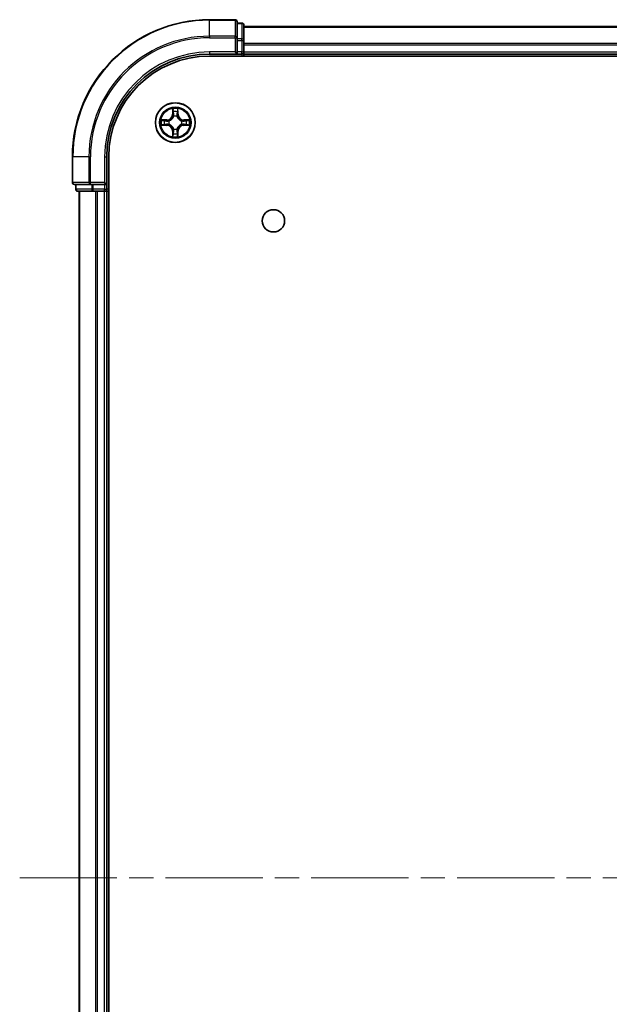
# Model space of a CAD drawing. Units: millimetres. Extents: x 36 to 5635, y 20 to 1004.
# Drawn here: x 1467 to 1553, y 171 to 315 of the extents above; entities that cross this region are included whole.
import ezdxf

# ---------------------------------------------------------------- set-up
doc = ezdxf.new("R2010")
doc.units = ezdxf.units.MM
doc.header["$LTSCALE"] = 2.5
doc.linetypes.add('CHAIN', pattern=[0.3543, 0.2362, -0.0295, 0.0591, -0.0295])
doc.layers.add('Centerline (ISO)', color=7, linetype='Continuous', lineweight=18, true_color=0x80ffff)
doc.layers.add('Visible (ISO)', color=7, linetype='Continuous', lineweight=35)
doc.layers.add('Visible Narrow (ISO)', color=7, linetype='Continuous', lineweight=25)

msp = doc.modelspace()

# ---------------------------------------------------------------- linework, layer by layer
at = {"layer": 'Centerline (ISO)', "linetype": 'CHAIN', "ltscale": 23.990969}
msp.add_line((1467.4031, 189.5698), (1642.764, 189.5698), dxfattribs=at)
at = {"layer": 'Visible (ISO)'}
for p, q in [((1498.7836, 314.5698), (1495.0836, 314.5698)), ((1499.0836, 311.9293), (1499.0836, 314.2698)), ((1499.7836, 314.0698), (1499.0836, 314.0698)), ((1500.0836, 311.5284), (1500.0836, 313.7698)), ((1500.0836, 313.5698), (1610.0836, 313.5698)), ((1499.0836, 311.5284), (1499.0836, 311.9293)), ((1499.0836, 311.5284), (1499.0836, 309.8698)), ((1500.0836, 309.8698), (1500.0836, 311.5284)), ((1498.7836, 309.8698), (1499.0836, 309.5698)), ((1499.0836, 309.5698), (1499.0836, 309.8698)), ((1500.0836, 309.8698), (1500.0836, 309.5698)), ((1495.0836, 309.5698), (1499.0836, 309.5698)), ((1495.0836, 309.2698), (1615.0836, 309.2698)), ((1499.0836, 309.5698), (1499.7836, 309.5698)), ((1500.0836, 309.2698), (1500.0836, 309.5698)), ((1500.0836, 309.5698), (1610.0836, 309.5698)), ((1475.0836, 294.5698), (1475.0836, 290.8698)), ((1480.0836, 290.5698), (1480.0836, 294.5698)), ((1480.3836, 84.5698), (1480.3836, 294.5698)), ((1475.3836, 290.5698), (1477.7241, 290.5698)), ((1475.5836, 290.5698), (1475.5836, 289.8698)), ((1477.7241, 290.5698), (1478.1249, 290.5698)), ((1479.7836, 290.5698), (1478.1249, 290.5698)), ((1480.0836, 290.5698), (1479.7836, 290.8698)), ((1479.7836, 290.5698), (1480.0836, 290.5698)), ((1480.0836, 289.8698), (1480.0836, 290.5698)), ((1475.8836, 289.5698), (1478.1249, 289.5698)), ((1476.0836, 89.5698), (1476.0836, 289.5698)), ((1478.1249, 289.5698), (1478.5005, 289.5698)), ((1478.7241, 289.5698), (1478.5005, 289.5698)), ((1478.7241, 289.5698), (1479.7836, 289.5698)), ((1480.0836, 289.5698), (1479.7836, 289.5698)), ((1480.0836, 289.5698), (1480.3836, 289.5698)), ((1480.0836, 89.5698), (1480.0836, 289.5698))]:
    msp.add_line(p, q, dxfattribs=at)
for centre, radius in [((1490.0836, 299.5698), 2.9), ((1504.3836, 285.2698), 1.621)]:
    msp.add_circle(centre, radius, dxfattribs=at)
for centre, radius, start, end in [((1495.0836, 294.5698), 20, 90, 180), ((1498.7836, 314.2698), 0.3, 0, 90), ((1499.7836, 313.7698), 0.3, 0, 90), ((1499.7836, 309.8698), 0.3, 270, 0), ((1495.0836, 294.5698), 15, 90, 180), ((1495.0836, 294.5698), 14.7, 90, 180), ((1490.0836, 299.5698), 1.2295, 169.186733, 169.187283), ((1490.0836, 299.5698), 1.2295, 167.061604, 167.063405), ((1490.0836, 299.5698), 1.2295, 102.936595, 102.938396), ((1490.0836, 299.5698), 1.2295, 100.812717, 100.813267), ((1490.0836, 299.5698), 1.2295, 79.186733, 79.187283), ((1490.0836, 299.5698), 1.2295, 77.061604, 77.063405), ((1490.0836, 299.5698), 1.2295, 12.936595, 12.938396), ((1490.0836, 299.5698), 1.2295, 10.812717, 10.813267), ((1490.0836, 299.5698), 1.2295, 190.812717, 190.813267), ((1490.0836, 299.5698), 1.2295, 192.936595, 192.938396), ((1490.0836, 299.5698), 1.2295, 257.061604, 257.063405), ((1490.0836, 299.5698), 1.2295, 282.936595, 282.938396), ((1490.0836, 299.5698), 1.2295, 347.061604, 347.063405), ((1490.0836, 299.5698), 1.2295, 349.186733, 349.187283), ((1490.0836, 299.5698), 1.2295, 259.186733, 259.187283), ((1490.0836, 299.5698), 1.2295, 280.812717, 280.813267), ((1475.3836, 290.8698), 0.3, 180, 270), ((1475.8836, 289.8698), 0.3, 180, 270), ((1479.7836, 289.8698), 0.3, 270, 0)]:
    msp.add_arc(centre, radius, start, end, dxfattribs=at)
for points, knots in [([(1489.783, 301.3285), (1489.781, 301.4099), (1489.735, 301.5011), (1489.694, 301.5907), (1489.6936, 301.5916), (1489.6931, 301.5925)], [0, 0, 0, 0, 0.0320559737, 0.0320559737, 0.0323943032, 0.0323943032, 0.0323943032, 0.0323943032]), ([(1489.6931, 301.5925), (1489.6934, 301.5915), (1489.6936, 301.5905), (1489.6957, 301.5801), (1489.6977, 301.5706), (1489.6997, 301.5612)], [-0.03239430317, -0.03239430317, -0.03239430317, -0.03239430317, -0.03205597372, -0.03205597372, -0.02897275834, -0.02897275834, -0.02897275834, -0.02897275834]), ([(1490.474, 301.5925), (1490.4736, 301.5916), (1490.4732, 301.5907), (1490.4724, 301.589), (1490.4721, 301.5884), (1490.4718, 301.5877)], [-0.000338329447, -0.000338329447, -0.000338329447, -0.000338329447, 0, 0, 0.000241517914, 0.000241517914, 0.000241517914, 0.000241517914]), ([(1490.4729, 301.5873), (1490.4731, 301.588), (1490.4732, 301.5887), (1490.4736, 301.5905), (1490.4738, 301.5915), (1490.474, 301.5925)], [-0.000230599076, -0.000230599076, -0.000230599076, -0.000230599076, 0, 0, 0.000338329447, 0.000338329447, 0.000338329447, 0.000338329447]), ([(1488.0661, 299.9592), (1488.0654, 299.9593), (1488.0646, 299.9594), (1488.0629, 299.9598), (1488.0619, 299.96), (1488.0609, 299.9602)], [-0.000230599076, -0.000230599076, -0.000230599076, -0.000230599076, 0, 0, 0.000338329447, 0.000338329447, 0.000338329447, 0.000338329447]), ([(1488.0609, 299.9602), (1488.0618, 299.9598), (1488.0627, 299.9594), (1488.0643, 299.9586), (1488.065, 299.9583), (1488.0657, 299.958)], [-0.000338329447, -0.000338329447, -0.000338329447, -0.000338329447, 0, 0, 0.000241517914, 0.000241517914, 0.000241517914, 0.000241517914]), ([(1491.8423, 299.8703), (1491.9237, 299.8724), (1492.0149, 299.9184), (1492.1044, 299.9594), (1492.1054, 299.9598), (1492.1063, 299.9602)], [0, 0, 0, 0, 0.0320559737, 0.0320559737, 0.0323943032, 0.0323943032, 0.0323943032, 0.0323943032]), ([(1492.1063, 299.9602), (1492.1053, 299.96), (1492.1042, 299.9598), (1492.0938, 299.9576), (1492.0844, 299.9557), (1492.075, 299.9537)], [-0.03239430317, -0.03239430317, -0.03239430317, -0.03239430317, -0.03205597372, -0.03205597372, -0.02897275834, -0.02897275834, -0.02897275834, -0.02897275834]), ([(1488.3249, 299.2693), (1488.2435, 299.2672), (1488.1523, 299.2212), (1488.0627, 299.1802), (1488.0618, 299.1798), (1488.0609, 299.1794)], [0, 0, 0, 0, 0.0320559737, 0.0320559737, 0.0323943032, 0.0323943032, 0.0323943032, 0.0323943032]), ([(1488.0609, 299.1794), (1488.0619, 299.1796), (1488.0629, 299.1798), (1488.0733, 299.182), (1488.0827, 299.1839), (1488.0922, 299.1859)], [-0.03239430317, -0.03239430317, -0.03239430317, -0.03239430317, -0.03205597372, -0.03205597372, -0.02897275834, -0.02897275834, -0.02897275834, -0.02897275834]), ([(1492.1011, 299.1804), (1492.1018, 299.1803), (1492.1025, 299.1801), (1492.1042, 299.1798), (1492.1053, 299.1796), (1492.1063, 299.1794)], [-0.000230599076, -0.000230599076, -0.000230599076, -0.000230599076, 0, 0, 0.000338329447, 0.000338329447, 0.000338329447, 0.000338329447]), ([(1492.1063, 299.1794), (1492.1054, 299.1798), (1492.1044, 299.1802), (1492.1028, 299.181), (1492.1022, 299.1813), (1492.1015, 299.1816)], [-0.000338329447, -0.000338329447, -0.000338329447, -0.000338329447, 0, 0, 0.000241517914, 0.000241517914, 0.000241517914, 0.000241517914]), ([(1489.6942, 297.5523), (1489.6941, 297.5516), (1489.6939, 297.5509), (1489.6936, 297.5491), (1489.6934, 297.5481), (1489.6931, 297.5471)], [-0.000230599076, -0.000230599076, -0.000230599076, -0.000230599076, 0, 0, 0.000338329447, 0.000338329447, 0.000338329447, 0.000338329447]), ([(1489.6931, 297.5471), (1489.6936, 297.548), (1489.694, 297.5489), (1489.6947, 297.5505), (1489.695, 297.5512), (1489.6953, 297.5519)], [-0.000338329447, -0.000338329447, -0.000338329447, -0.000338329447, 0, 0, 0.000241517914, 0.000241517914, 0.000241517914, 0.000241517914]), ([(1490.3841, 297.8111), (1490.3862, 297.7297), (1490.4321, 297.6385), (1490.4732, 297.5489), (1490.4736, 297.548), (1490.474, 297.5471)], [0, 0, 0, 0, 0.0320559737, 0.0320559737, 0.0323943032, 0.0323943032, 0.0323943032, 0.0323943032]), ([(1490.474, 297.5471), (1490.4738, 297.5481), (1490.4736, 297.5491), (1490.4714, 297.5595), (1490.4694, 297.569), (1490.4675, 297.5784)], [-0.03239430317, -0.03239430317, -0.03239430317, -0.03239430317, -0.03205597372, -0.03205597372, -0.02897275834, -0.02897275834, -0.02897275834, -0.02897275834])]:
    msp.add_open_spline(points, degree=3, knots=knots, dxfattribs=at)
for points in [[(1489.6997, 301.5612), (1489.7183, 301.4726), (1489.737, 301.3828), (1489.7379, 301.3022)], [(1492.075, 299.9537), (1491.9864, 299.9351), (1491.8966, 299.9164), (1491.816, 299.9155)], [(1488.0922, 299.1859), (1488.1807, 299.2045), (1488.2706, 299.2232), (1488.3512, 299.2241)], [(1490.4675, 297.5784), (1490.4489, 297.6669), (1490.4302, 297.7568), (1490.4293, 297.8374)]]:
    msp.add_open_spline(points, degree=3, dxfattribs=at)
at = {"layer": 'Visible Narrow (ISO)'}
for p, q in [((1495.0836, 314.5003), (1495.0836, 314.5698)), ((1495.0836, 314.5003), (1498.7836, 314.5003)), ((1495.0836, 312.1598), (1495.0836, 314.5003)), ((1498.7836, 314.5003), (1498.7836, 314.5698)), ((1498.7836, 314.5003), (1498.7836, 312.1598)), ((1499.0836, 314.0003), (1499.7836, 314.0003)), ((1499.7836, 314.0003), (1499.7836, 314.0698)), ((1499.7836, 314.0003), (1499.7836, 311.7589)), ((1500.0836, 313.5003), (1610.0836, 313.5003)), ((1498.7836, 312.1598), (1495.0836, 312.1598)), ((1495.0836, 312.1598), (1495.0836, 311.9293)), ((1495.0836, 311.9293), (1498.7836, 311.9293)), ((1498.7836, 311.9293), (1498.7836, 312.1598)), ((1498.7836, 311.9293), (1498.7836, 309.8698)), ((1498.7836, 311.9293), (1499.0836, 311.9293)), ((1499.7836, 311.7589), (1499.0836, 311.7589)), ((1499.0836, 311.5284), (1499.7836, 311.5284)), ((1499.7836, 311.5284), (1499.7836, 311.7589)), ((1499.7836, 311.5284), (1499.7836, 309.8698)), ((1499.7836, 311.5284), (1500.0836, 311.5284)), ((1495.0836, 309.8698), (1495.0836, 309.5698)), ((1498.7836, 309.8698), (1495.0836, 309.8698)), ((1499.7836, 309.8698), (1499.0836, 309.8698)), ((1499.7836, 309.5698), (1499.7836, 309.8698)), ((1499.7836, 309.8698), (1500.0836, 309.8698)), ((1500.0836, 311.1598), (1610.0836, 311.1598)), ((1500.0836, 310.9293), (1610.0836, 310.9293)), ((1500.0836, 309.8698), (1610.0836, 309.8698)), ((1499.7836, 309.5698), (1499.7836, 309.2698)), ((1489.6931, 301.5925), (1489.6795, 300.813)), ((1489.7293, 300.8121), (1489.7379, 301.3022)), ((1490.4293, 301.3022), (1490.4378, 300.8121)), ((1490.4876, 300.813), (1490.474, 301.5925)), ((1488.8404, 299.9739), (1488.0609, 299.9602)), ((1488.3512, 299.9155), (1488.8413, 299.924)), ((1488.8425, 299.8514), (1488.5406, 299.9001)), ((1488.8413, 299.924), (1488.8404, 299.9739)), ((1488.8413, 299.924), (1488.8425, 299.8514)), ((1489.1467, 299.8163), (1489.1673, 299.8109)), ((1489.7293, 300.8121), (1489.6795, 300.813)), ((1489.7293, 300.8121), (1489.802, 300.8109)), ((1489.7533, 301.1128), (1489.802, 300.8109)), ((1489.8425, 300.4861), (1489.8371, 300.5067)), ((1490.3301, 300.5067), (1490.3247, 300.4861)), ((1490.3652, 300.8109), (1490.4138, 301.1128)), ((1490.4378, 300.8121), (1490.3652, 300.8109)), ((1490.4378, 300.8121), (1490.4876, 300.813)), ((1490.9999, 299.8109), (1491.0205, 299.8163)), ((1491.3259, 299.924), (1491.3246, 299.8514)), ((1491.6265, 299.9001), (1491.3246, 299.8514)), ((1491.3259, 299.924), (1491.3268, 299.9739)), ((1491.3259, 299.924), (1491.816, 299.9155)), ((1492.1063, 299.9602), (1491.3268, 299.9739)), ((1488.0609, 299.1794), (1488.8404, 299.1657)), ((1488.8413, 299.2155), (1488.3512, 299.2241)), ((1488.5406, 299.2395), (1488.8425, 299.2882)), ((1488.8413, 299.2155), (1488.8404, 299.1657)), ((1488.8413, 299.2155), (1488.8425, 299.2882)), ((1489.1673, 299.3287), (1489.1467, 299.3233)), ((1489.8371, 298.6329), (1489.8425, 298.6535)), ((1490.3247, 298.6535), (1490.3301, 298.6329)), ((1491.0205, 299.3233), (1490.9999, 299.3287)), ((1491.3246, 299.2882), (1491.6265, 299.2395)), ((1491.3259, 299.2155), (1491.3246, 299.2882)), ((1491.816, 299.2241), (1491.3259, 299.2155)), ((1491.3259, 299.2155), (1491.3268, 299.1657)), ((1491.3268, 299.1657), (1492.1063, 299.1794)), ((1489.7293, 298.3275), (1489.6795, 298.3266)), ((1489.6795, 298.3266), (1489.6931, 297.5471)), ((1489.7293, 298.3275), (1489.802, 298.3287)), ((1489.7379, 297.8374), (1489.7293, 298.3275)), ((1489.802, 298.3287), (1489.7533, 298.0268)), ((1490.4138, 298.0268), (1490.3652, 298.3287)), ((1490.4378, 298.3275), (1490.3652, 298.3287)), ((1490.4378, 298.3275), (1490.4293, 297.8374)), ((1490.4378, 298.3275), (1490.4876, 298.3266)), ((1490.474, 297.5471), (1490.4876, 298.3266)), ((1475.1531, 294.5698), (1475.0836, 294.5698)), ((1475.1531, 290.8698), (1475.1531, 294.5698)), ((1477.4936, 294.5698), (1475.1531, 294.5698)), ((1477.4936, 294.5698), (1477.4936, 290.8698)), ((1477.4936, 294.5698), (1477.7241, 294.5698)), ((1477.7241, 290.8698), (1477.7241, 294.5698)), ((1479.7836, 294.5698), (1480.0836, 294.5698)), ((1479.7836, 294.5698), (1479.7836, 290.8698)), ((1475.0836, 290.8698), (1475.1531, 290.8698)), ((1477.4936, 290.8698), (1475.1531, 290.8698)), ((1475.5836, 289.8698), (1475.6531, 289.8698)), ((1475.6531, 289.8698), (1475.6531, 290.5698)), ((1477.8945, 289.8698), (1475.6531, 289.8698)), ((1477.4936, 290.8698), (1477.7241, 290.8698)), ((1479.7836, 290.8698), (1477.7241, 290.8698)), ((1477.7241, 290.5698), (1477.7241, 290.8698)), ((1477.8945, 290.5698), (1477.8945, 289.8698)), ((1477.8945, 289.8698), (1478.1249, 289.8698)), ((1478.1249, 289.8698), (1478.1249, 290.5698)), ((1479.7836, 289.8698), (1478.1249, 289.8698)), ((1478.1249, 289.5698), (1478.1249, 289.8698)), ((1479.7836, 290.5698), (1479.7836, 289.8698)), ((1479.7836, 289.8698), (1480.0836, 289.8698)), ((1479.7836, 289.5698), (1479.7836, 289.8698)), ((1480.3836, 289.8698), (1480.0836, 289.8698)), ((1476.1531, 89.5698), (1476.1531, 289.5698)), ((1478.4936, 89.5698), (1478.4936, 289.5698)), ((1478.7241, 89.5698), (1478.7241, 289.5698)), ((1479.7836, 89.5698), (1479.7836, 289.5698))]:
    msp.add_line(p, q, dxfattribs=at)
for radius in [2.8677, 2.3092, 2.1415]:
    msp.add_circle((1490.0836, 299.5698), radius, dxfattribs=at)
for centre, radius, start, end in [((1495.0836, 294.5698), 19.9305, 90, 180), ((1495.0836, 294.5698), 17.59, 90, 180), ((1495.0836, 294.5698), 17.3595, 90, 180), ((1495.0836, 294.5698), 15.3, 90, 180), ((1490.0836, 299.5698), 2.0601, 79.074582, 100.925418), ((1490.0836, 299.5698), 2.0601, 169.074582, 190.925418), ((1490.0836, 299.5698), 1.6122, 169.692479, 190.307521), ((1488.8255, 300.8279), 0.8542, 271, 359), ((1488.8255, 300.8279), 0.904, 271, 359), ((1490.0836, 299.5698), 0.9688, 165.258044, 194.741956), ((1490.0836, 299.5698), 0.9475, 165.258044, 194.741956), ((1490.0836, 299.5698), 1.6122, 79.692479, 100.307521), ((1490.0836, 299.5698), 0.9688, 75.258044, 104.741956), ((1490.0836, 299.5698), 0.9475, 75.258044, 104.741956), ((1491.3417, 300.8279), 0.904, 181, 269), ((1491.3417, 300.8279), 0.8542, 181, 269), ((1490.0836, 299.5698), 0.9475, 345.258044, 14.741956), ((1490.0836, 299.5698), 0.9688, 345.258044, 14.741956), ((1490.0836, 299.5698), 1.6122, 349.692479, 10.307521), ((1490.0836, 299.5698), 2.0601, 349.074582, 10.925418), ((1488.8255, 298.3117), 0.8542, 1, 89), ((1488.8255, 298.3117), 0.904, 1, 89), ((1490.0836, 299.5698), 0.9688, 255.258044, 284.741956), ((1490.0836, 299.5698), 0.9475, 255.258044, 284.741956), ((1491.3417, 298.3117), 0.904, 91, 179), ((1491.3417, 298.3117), 0.8542, 91, 179), ((1490.0836, 299.5698), 2.0601, 259.074582, 280.925418), ((1490.0836, 299.5698), 1.6122, 259.692479, 280.307521)]:
    msp.add_arc(centre, radius, start, end, dxfattribs=at)
for centre, major_axis, ratio, start_param, end_param in [((1498.7836, 314.2698), (0.3, 0), 0.76822128, 0, 1.57079633), ((1499.7836, 313.7698), (0.3, 0), 0.76822128, 0, 1.57079633), ((1498.7836, 311.9293), (0.3, 0), 0.76822128, 0, 1.57079633), ((1499.7836, 311.5284), (0.3, 0), 0.76822128, 0, 1.57079633), ((1489.7877, 301.3013), (-0.05, -0.002), 0.54850665, 4.7835784, 6.17876057), ((1489.7728, 301.5027), (0.0019, 0.4402), 0.08673359, 2.04405494, 2.65931081), ((1490.3795, 301.3013), (0.05, -0.002), 0.54850665, 0.10442473, 1.4996069), ((1490.3944, 301.5027), (0.0019, -0.4402), 0.08673359, 0.48228184, 1.09753772), ((1488.3521, 299.8657), (0.002, 0.05), 0.54850665, 0.10442473, 1.4996069), ((1488.1507, 299.8806), (0.4402, 0.0019), 0.08673359, 0.48228184, 1.09753772), ((1488.5415, 299.8503), (0.008, 0.0494), 0.89574018, 0.19731949, 1.55274262), ((1488.8434, 299.8016), (0.008, 0.0494), 0.89572054, 0.1973017, 1.54834765), ((1489.19, 299.8049), (-0.0091, 0.0492), 0.87684641, 0.18229136, 1.17990219), ((1489.19, 299.8049), (-0.0149, 0.0477), 0.41070123, 0.09573579, 1.31868747), ((1489.8031, 301.1119), (-0.0494, -0.008), 0.89574018, 4.73044269, 6.08586581), ((1489.8485, 300.4634), (-0.0492, 0.0091), 0.87684642, 5.10328313, 6.10089396), ((1489.8485, 300.4634), (-0.0477, 0.0149), 0.41070123, 4.96449783, 6.18744952), ((1489.8518, 300.81), (-0.0494, -0.008), 0.89572054, 4.73483766, 6.08588361), ((1490.3154, 300.81), (0.0494, -0.008), 0.89572054, 0.1973017, 1.54834765), ((1490.3187, 300.4634), (0.0477, 0.0149), 0.41070123, 0.09573579, 1.31868747), ((1490.3187, 300.4634), (0.0492, 0.0091), 0.87684641, 0.18229136, 1.17990219), ((1490.364, 301.1119), (0.0494, -0.008), 0.89574018, 0.19731949, 1.55274262), ((1490.9772, 299.8049), (0.0091, 0.0492), 0.87684642, 5.10328313, 6.10089396), ((1490.9772, 299.8049), (0.0149, 0.0477), 0.41070123, 4.96449783, 6.18744952), ((1491.3238, 299.8016), (-0.008, 0.0494), 0.89572054, 4.73483766, 6.08588361), ((1492.0165, 299.8806), (0.4402, -0.0019), 0.08673359, 2.04405494, 2.65931081), ((1491.6257, 299.8503), (-0.008, 0.0494), 0.89574018, 4.73044269, 6.08586581), ((1491.8151, 299.8657), (-0.002, 0.05), 0.54850665, 4.7835784, 6.17876057), ((1488.3521, 299.2739), (0.002, -0.05), 0.54850665, 4.7835784, 6.17876057), ((1488.1507, 299.259), (0.4402, -0.0019), 0.08673359, 5.18564759, 5.80090347), ((1488.5415, 299.2893), (0.008, -0.0494), 0.89574018, 4.73044269, 6.08586581), ((1488.8434, 299.338), (0.008, -0.0494), 0.89572054, 4.73483766, 6.08588361), ((1489.19, 299.3347), (-0.0091, -0.0492), 0.87684642, 5.10328313, 6.10089396), ((1489.19, 299.3347), (-0.0149, -0.0477), 0.41070123, 4.96449783, 6.18744952), ((1489.8485, 298.6762), (-0.0492, -0.0091), 0.87684641, 0.18229136, 1.17990219), ((1489.8485, 298.6762), (-0.0477, -0.0149), 0.41070123, 0.09573579, 1.31868747), ((1490.3187, 298.6762), (0.0477, -0.0149), 0.41070123, 4.96449783, 6.18744952), ((1490.3187, 298.6762), (0.0492, -0.0091), 0.87684642, 5.10328313, 6.10089396), ((1490.9772, 299.3347), (0.0149, -0.0477), 0.41070123, 0.09573579, 1.31868747), ((1490.9772, 299.3347), (0.0091, -0.0492), 0.87684641, 0.18229136, 1.17990219), ((1491.3238, 299.338), (-0.008, -0.0494), 0.89572054, 0.1973017, 1.54834765), ((1491.6257, 299.2893), (-0.008, -0.0494), 0.89574018, 0.19731949, 1.55274262), ((1492.0165, 299.259), (0.4402, 0.0019), 0.08673359, 3.62387449, 4.23913037), ((1491.8151, 299.2739), (-0.002, -0.05), 0.54850665, 0.10442473, 1.4996069), ((1489.7728, 297.6369), (0.0019, -0.4402), 0.08673359, 3.62387449, 4.23913037), ((1489.7877, 297.8383), (-0.05, 0.002), 0.54850665, 0.10442473, 1.4996069), ((1489.8031, 298.0277), (-0.0494, 0.008), 0.89574018, 0.19731949, 1.55274262), ((1489.8518, 298.3296), (-0.0494, 0.008), 0.89572054, 0.1973017, 1.54834765), ((1490.3154, 298.3296), (0.0494, 0.008), 0.89572054, 4.73483766, 6.08588361), ((1490.364, 298.0277), (0.0494, 0.008), 0.89574018, 4.73044269, 6.08586581), ((1490.3795, 297.8383), (0.05, 0.002), 0.54850665, 4.7835784, 6.17876057), ((1490.3944, 297.6369), (0.0019, 0.4402), 0.08673359, 5.18564759, 5.80090347), ((1475.3836, 290.8698), (0, -0.3), 0.76822128, 4.71238898, 6.28318531), ((1475.8836, 289.8698), (0, -0.3), 0.76822128, 4.71238898, 6.28318531), ((1477.7241, 290.8698), (0, -0.3), 0.76822128, 4.71238898, 6.28318531), ((1478.1249, 289.8698), (0, -0.3), 0.76822128, 4.71238898, 6.28318531)]:
    msp.add_ellipse(centre, major_axis=major_axis, ratio=ratio, start_param=start_param, end_param=end_param, dxfattribs=at)
for points in [[(1489.7951, 301.156), (1489.789, 301.1945), (1489.7849, 301.2549), (1489.783, 301.3285)], [(1490.3841, 301.3285), (1490.3823, 301.2549), (1490.3782, 301.1945), (1490.3721, 301.156)], [(1490.4718, 301.5877), (1490.4315, 301.4997), (1490.3861, 301.4093), (1490.3841, 301.3285)], [(1490.4293, 301.3022), (1490.4303, 301.3908), (1490.4527, 301.4904), (1490.4729, 301.5873)], [(1488.0657, 299.958), (1488.1537, 299.9177), (1488.2441, 299.8724), (1488.3249, 299.8703)], [(1488.3512, 299.9155), (1488.2626, 299.9165), (1488.163, 299.9389), (1488.0661, 299.9592)], [(1488.3249, 299.8703), (1488.3984, 299.8685), (1488.4589, 299.8644), (1488.4974, 299.8583)], [(1488.4974, 299.8583), (1488.5981, 299.8421), (1488.6987, 299.826), (1488.7994, 299.8098)], [(1488.7994, 299.8098), (1488.9113, 299.7919), (1489.0255, 299.7917), (1489.1467, 299.8163)], [(1489.1733, 299.8518), (1489.058, 299.8315), (1488.949, 299.8333), (1488.8425, 299.8514)], [(1489.8435, 300.854), (1489.8274, 300.9547), (1489.8113, 301.0553), (1489.7951, 301.156)], [(1489.802, 300.8109), (1489.8201, 300.7044), (1489.8219, 300.5954), (1489.8015, 300.4801)], [(1489.8371, 300.5067), (1489.8617, 300.6278), (1489.8615, 300.7421), (1489.8435, 300.854)], [(1490.3236, 300.854), (1490.3057, 300.7421), (1490.3055, 300.6278), (1490.3301, 300.5067)], [(1490.3721, 301.156), (1490.3559, 301.0553), (1490.3398, 300.9547), (1490.3236, 300.854)], [(1490.3656, 300.4801), (1490.3453, 300.5954), (1490.3471, 300.7044), (1490.3652, 300.8109)], [(1491.3246, 299.8514), (1491.2182, 299.8333), (1491.1092, 299.8315), (1490.9939, 299.8518)], [(1491.0205, 299.8163), (1491.1416, 299.7917), (1491.2559, 299.7919), (1491.3678, 299.8098)], [(1491.3678, 299.8098), (1491.4685, 299.826), (1491.5691, 299.8421), (1491.6697, 299.8583)], [(1491.6697, 299.8583), (1491.7083, 299.8644), (1491.7687, 299.8685), (1491.8423, 299.8703)], [(1488.4974, 299.2813), (1488.4589, 299.2752), (1488.3984, 299.2711), (1488.3249, 299.2693)], [(1488.7994, 299.3298), (1488.6987, 299.3136), (1488.5981, 299.2975), (1488.4974, 299.2813)], [(1489.1467, 299.3233), (1489.0255, 299.3479), (1488.9113, 299.3477), (1488.7994, 299.3298)], [(1488.8425, 299.2882), (1488.949, 299.3063), (1489.058, 299.3081), (1489.1733, 299.2877)], [(1489.8015, 298.6595), (1489.8219, 298.5442), (1489.8201, 298.4352), (1489.802, 298.3287)], [(1489.8435, 298.2856), (1489.8615, 298.3975), (1489.8617, 298.5117), (1489.8371, 298.6329)], [(1490.3301, 298.6329), (1490.3055, 298.5117), (1490.3057, 298.3975), (1490.3236, 298.2856)], [(1490.3652, 298.3287), (1490.3471, 298.4352), (1490.3453, 298.5442), (1490.3656, 298.6595)], [(1490.9939, 299.2877), (1491.1092, 299.3081), (1491.2182, 299.3063), (1491.3246, 299.2882)], [(1491.3678, 299.3298), (1491.2559, 299.3477), (1491.1416, 299.3479), (1491.0205, 299.3233)], [(1491.6697, 299.2813), (1491.5691, 299.2975), (1491.4685, 299.3136), (1491.3678, 299.3298)], [(1491.8423, 299.2693), (1491.7687, 299.2711), (1491.7083, 299.2752), (1491.6697, 299.2813)], [(1491.816, 299.2241), (1491.9046, 299.2231), (1492.0042, 299.2007), (1492.1011, 299.1804)], [(1492.1015, 299.1816), (1492.0135, 299.2219), (1491.923, 299.2672), (1491.8423, 299.2693)], [(1489.7379, 297.8374), (1489.7369, 297.7488), (1489.7145, 297.6492), (1489.6942, 297.5523)], [(1489.6953, 297.5519), (1489.7357, 297.6399), (1489.781, 297.7303), (1489.783, 297.8111)], [(1489.783, 297.8111), (1489.7849, 297.8847), (1489.789, 297.9451), (1489.7951, 297.9836)], [(1489.7951, 297.9836), (1489.8113, 298.0843), (1489.8274, 298.1849), (1489.8435, 298.2856)], [(1490.3236, 298.2856), (1490.3398, 298.1849), (1490.3559, 298.0843), (1490.3721, 297.9836)], [(1490.3721, 297.9836), (1490.3782, 297.9451), (1490.3823, 297.8847), (1490.3841, 297.8111)]]:
    msp.add_open_spline(points, degree=3, dxfattribs=at)
for points, knots in [([(1489.1673, 299.8109), (1489.2513, 299.8382), (1489.4171, 299.9152), (1489.6284, 300.0987), (1489.7683, 300.2988), (1489.822, 300.4231), (1489.8425, 300.4861)], [-0.174866013, -0.174866013, -0.174866013, -0.174866013, -0.145995309, -0.117124605, -0.095471577, -0.073818549, -0.073818549, -0.073818549, -0.073818549]), ([(1489.8015, 300.4801), (1489.7829, 300.4202), (1489.734, 300.3021), (1489.6068, 300.1142), (1489.4108, 299.9466), (1489.2532, 299.8767), (1489.1733, 299.8518)], [0.073818549, 0.073818549, 0.073818549, 0.073818549, 0.095471577, 0.117124605, 0.145995309, 0.174866013, 0.174866013, 0.174866013, 0.174866013]), ([(1490.3247, 300.4861), (1490.352, 300.4021), (1490.429, 300.2363), (1490.6125, 300.025), (1490.8126, 299.885), (1490.9369, 299.8314), (1490.9999, 299.8109)], [-0.174866013, -0.174866013, -0.174866013, -0.174866013, -0.145995309, -0.117124605, -0.095471577, -0.073818549, -0.073818549, -0.073818549, -0.073818549]), ([(1490.9939, 299.8518), (1490.9339, 299.8705), (1490.8158, 299.9193), (1490.628, 300.0465), (1490.4604, 300.2426), (1490.3904, 300.4002), (1490.3656, 300.4801)], [0.073818549, 0.073818549, 0.073818549, 0.073818549, 0.095471577, 0.117124605, 0.145995309, 0.174866013, 0.174866013, 0.174866013, 0.174866013]), ([(1489.8425, 298.6535), (1489.8152, 298.7375), (1489.7382, 298.9033), (1489.5547, 299.1146), (1489.3546, 299.2546), (1489.2303, 299.3082), (1489.1673, 299.3287)], [-0.174866013, -0.174866013, -0.174866013, -0.174866013, -0.145995309, -0.117124605, -0.095471577, -0.073818549, -0.073818549, -0.073818549, -0.073818549]), ([(1489.1733, 299.2877), (1489.2332, 299.2691), (1489.3513, 299.2202), (1489.5392, 299.0931), (1489.7068, 298.897), (1489.7767, 298.7394), (1489.8015, 298.6595)], [0.073818549, 0.073818549, 0.073818549, 0.073818549, 0.095471577, 0.117124605, 0.145995309, 0.174866013, 0.174866013, 0.174866013, 0.174866013]), ([(1490.9999, 299.3287), (1490.9158, 299.3014), (1490.7501, 299.2244), (1490.5388, 299.0409), (1490.3988, 298.8408), (1490.3452, 298.7165), (1490.3247, 298.6535)], [-0.174866013, -0.174866013, -0.174866013, -0.174866013, -0.145995309, -0.117124605, -0.095471577, -0.073818549, -0.073818549, -0.073818549, -0.073818549]), ([(1490.3656, 298.6595), (1490.3842, 298.7194), (1490.4331, 298.8375), (1490.5603, 299.0254), (1490.7563, 299.193), (1490.914, 299.2629), (1490.9939, 299.2877)], [0.073818549, 0.073818549, 0.073818549, 0.073818549, 0.095471577, 0.117124605, 0.145995309, 0.174866013, 0.174866013, 0.174866013, 0.174866013])]:
    msp.add_open_spline(points, degree=3, knots=knots, dxfattribs=at)

doc.saveas('drawing.dxf')
